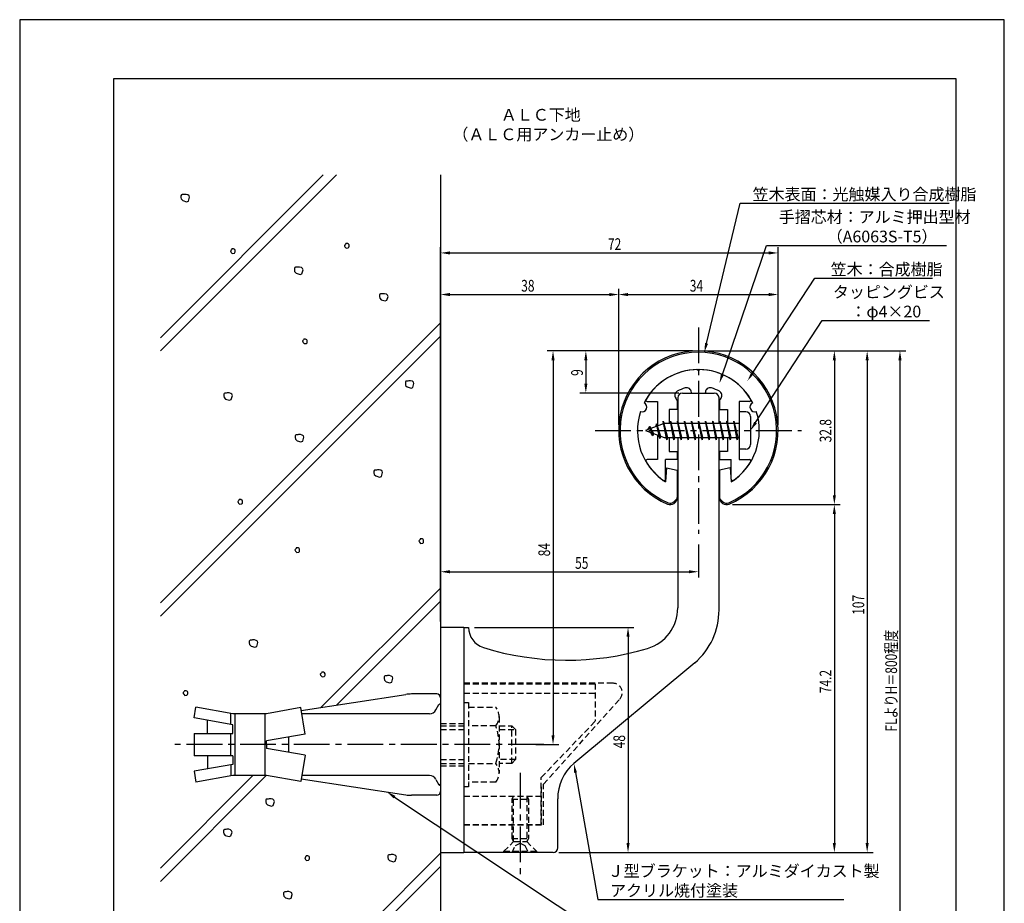
# Model space of a CAD drawing. Extents: x 0 to 210, y 0 to 297.
# Drawn here: x 0 to 210, y 109 to 297 of the extents above; entities that cross this region are included whole.
import ezdxf

# ---------------------------------------------------------------- set-up
doc = ezdxf.new("R2010")
doc.units = 0
doc.header["$LTSCALE"] = 0.4
doc.linetypes.add('CENTER2', pattern=[28.575, 19.05, -3.175, 3.175, -3.175])
doc.linetypes.add('HIDDEN2', pattern=[4.7625, 3.175, -1.5875])
doc.layers.get('0').update_dxf_attribs({"linetype": 'CONTINUOUS'})
doc.layers.get('DEFPOINTS').update_dxf_attribs({"linetype": 'CONTINUOUS'})
for name, color, linetype in [('BIS', 7, 'CONTINUOUS'), ('CENTER', 6, 'CENTER2'), ('DIMS', 1, 'CONTINUOUS'), ('GENKYO', 3, 'CONTINUOUS'), ('HATCH', 9, 'CONTINUOUS'), ('HIDDEN', 9, 'HIDDEN2'), ('MODEL', 7, 'CONTINUOUS'), ('SHINZAI', 7, 'CONTINUOUS'), ('TEXT', 7, 'CONTINUOUS'), ('TITLE', 7, 'CONTINUOUS'), ('ZYUSHI', 7, 'CONTINUOUS'), ('ZYUSHI2', 9, 'CONTINUOUS')]:
    doc.layers.add(name, color=color, linetype=linetype)
doc.styles.add('DIMS', font='romans.shx', dxfattribs={"width": 0.75, "bigfont": 'bigfont.shx'})
doc.styles.get("Standard").update_dxf_attribs({"font": 'romans.shx', "bigfont": 'bigfont.shx'})

# ---------------------------------------------------------------- blocks, each defined once
blk = doc.blocks.new('*U25')
at = {"layer": 'DIMS', "color": 7, "style": 'DIMS', "width": 0.75}
blk.add_text('32.8', height=2.5, rotation=90, dxfattribs=at).set_placement((173.12, 206.85))
blk = doc.blocks.new('*U26')
at = {"layer": 'DIMS', "color": 7, "style": 'DIMS', "width": 0.75}
blk.add_text('74.2', height=2.5, rotation=90, dxfattribs=at).set_placement((173.12, 153.35))
blk = doc.blocks.new('*U27')
at = {"layer": 'DIMS', "color": 7, "style": 'DIMS', "width": 0.75}
blk.add_text('48', height=2.5, rotation=90, dxfattribs=at).set_placement((129.12, 141.59))
blk = doc.blocks.new('*U28')
at = {"layer": 'DIMS', "color": 7, "style": 'DIMS', "width": 0.75}
blk.add_text('38', height=2.5, dxfattribs=at).set_placement((106.96, 239))
blk = doc.blocks.new('*U29')
at = {"layer": 'DIMS', "color": 7, "style": 'DIMS', "width": 0.75}
blk.add_text('107', height=2.5, rotation=90, dxfattribs=at).set_placement((180.12, 170.06))
blk = doc.blocks.new('*U30')
at = {"layer": 'DIMS', "color": 7, "style": 'DIMS', "width": 0.75}
blk.add_text('84', height=2.5, rotation=90, dxfattribs=at).set_placement((113.12, 182.54))
blk = doc.blocks.new('*U31')
at = {"layer": 'DIMS', "color": 7, "style": 'DIMS', "width": 0.75}
blk.add_text('9', height=2.5, rotation=90, dxfattribs=at).set_placement((120.12, 221.03))
blk = doc.blocks.new('*U32')
at = {"layer": 'DIMS', "color": 7, "style": 'DIMS', "width": 0.75}
blk.add_text('55', height=2.5, dxfattribs=at).set_placement((118.46, 179.87))
blk = doc.blocks.new('*U33')
at = {"layer": 'DIMS', "color": 7, "style": 'DIMS', "width": 0.75}
blk.add_text('FLよりH＝800程度', height=2.5, rotation=90, dxfattribs=at).set_placement((187.12, 145.16))
blk = doc.blocks.new('*U34')
at = {"layer": 'DIMS', "color": 7, "style": 'DIMS', "width": 0.75}
blk.add_text('72', height=2.5, dxfattribs=at).set_placement((125.46, 247.88))
blk = doc.blocks.new('*U35')
at = {"layer": 'DIMS', "color": 7, "style": 'DIMS', "width": 0.75}
blk.add_text('34', height=2.5, dxfattribs=at).set_placement((142.92, 239))

msp = doc.modelspace()

# ---------------------------------------------------------------- linework, layer by layer
at = {"layer": 'BIS'}
for p, q in [((153.45, 213.37), (153.45, 205.37)), ((154.85, 213.37), (153.45, 213.37)), ((155.85, 212.37), (155.85, 206.37)), ((137.45, 210.87), (133.45, 209.37)), ((134.3, 210.23), (133.88, 209.53)), ((134.3, 210.23), (134.65, 209.83)), ((135.05, 208.24), (134.3, 210.23)), ((134.3, 210.23), (135.19, 208.72)), ((135.8, 210.79), (135.62, 210.19)), ((136.55, 207.68), (135.8, 210.79)), ((135.8, 210.79), (136.04, 210.34)), ((135.8, 210.79), (136.65, 208.18)), ((137.27, 211.34), (137.16, 210.77)), ((138.05, 207.37), (137.27, 211.34)), ((137.27, 211.34), (138.14, 207.87)), ((137.3, 211.21), (137.44, 210.87)), ((153.45, 210.87), (137.45, 210.87)), ((138.8, 211.37), (138.71, 210.87)), ((139.55, 207.37), (138.8, 211.37)), ((138.8, 211.37), (139.64, 207.87)), ((138.8, 211.37), (138.99, 210.87)), ((140.3, 211.37), (140.21, 210.87)), ((141.05, 207.37), (140.3, 211.37)), ((140.3, 211.37), (140.49, 210.87)), ((140.3, 211.37), (141.14, 207.87)), ((141.8, 211.37), (141.71, 210.87)), ((142.55, 207.37), (141.8, 211.37)), ((141.8, 211.37), (141.99, 210.87)), ((141.8, 211.37), (142.64, 207.87)), ((143.3, 211.37), (143.21, 210.87)), ((143.3, 211.37), (143.49, 210.87)), ((143.3, 211.37), (144.14, 207.87)), ((144.05, 207.37), (143.3, 211.37)), ((144.8, 211.37), (144.71, 210.87)), ((145.55, 207.37), (144.8, 211.37)), ((144.8, 211.37), (144.99, 210.87)), ((144.8, 211.37), (145.64, 207.87)), ((146.3, 211.37), (146.21, 210.87)), ((147.05, 207.37), (146.3, 211.37)), ((146.3, 211.37), (146.49, 210.87)), ((146.3, 211.37), (147.14, 207.87)), ((147.8, 211.37), (147.71, 210.87)), ((148.55, 207.37), (147.8, 211.37)), ((147.8, 211.37), (147.99, 210.87)), ((147.8, 211.37), (148.64, 207.87)), ((149.3, 211.37), (149.21, 210.87)), ((150.05, 207.37), (149.3, 211.37)), ((149.3, 211.37), (149.49, 210.87)), ((149.3, 211.37), (150.14, 207.87)), ((150.8, 211.37), (150.71, 210.87)), ((150.8, 211.37), (151.64, 207.87)), ((151.55, 207.37), (150.8, 211.37)), ((150.8, 211.37), (150.99, 210.87)), ((152.3, 211.37), (152.21, 210.87)), ((153.05, 207.37), (152.3, 211.37)), ((152.3, 211.37), (152.49, 210.87)), ((152.3, 211.37), (153.14, 207.87)), ((133.45, 209.37), (137.45, 207.87)), ((135.05, 208.24), (134.58, 208.95)), ((135.19, 208.72), (135.05, 208.24)), ((136.27, 208.32), (136.55, 207.68)), ((136.65, 208.18), (136.55, 207.68)), ((137.45, 207.87), (153.45, 207.87)), ((137.86, 207.87), (138.05, 207.37)), ((138.14, 207.87), (138.05, 207.37)), ((139.36, 207.87), (139.55, 207.37)), ((139.64, 207.87), (139.55, 207.37)), ((140.86, 207.87), (141.05, 207.37)), ((141.14, 207.87), (141.05, 207.37)), ((142.36, 207.87), (142.55, 207.37)), ((142.64, 207.87), (142.55, 207.37)), ((143.86, 207.87), (144.05, 207.37)), ((144.14, 207.87), (144.05, 207.37)), ((145.36, 207.87), (145.55, 207.37)), ((145.64, 207.87), (145.55, 207.37)), ((146.86, 207.87), (147.05, 207.37)), ((147.14, 207.87), (147.05, 207.37)), ((148.36, 207.87), (148.55, 207.37)), ((148.64, 207.87), (148.55, 207.37)), ((149.86, 207.87), (150.05, 207.37)), ((150.14, 207.87), (150.05, 207.37)), ((151.36, 207.87), (151.55, 207.37)), ((151.64, 207.87), (151.55, 207.37)), ((152.86, 207.87), (153.05, 207.37)), ((153.14, 207.87), (153.05, 207.37)), ((154.85, 205.37), (153.45, 205.37)), ((60.04, 149.64), (82.34, 153.08)), ((88.95, 153.18), (83.56, 153.18)), ((89.75, 152.38), (89.75, 151.07)), ((89.75, 152.38), (89.75, 132.38)), ((37.18, 148.06), (37.58, 150.36)), ((45.45, 148.97), (37.58, 150.36)), ((59.93, 150.26), (52.65, 148.97)), ((60.92, 144.63), (59.93, 150.26)), ((88.77, 149.78), (89.43, 150.92)), ((45.45, 146.6), (37.18, 148.06)), ((40.04, 144.75), (40.04, 147.55)), ((45.05, 146.67), (45.05, 148.97)), ((52.65, 148.97), (45.45, 148.97)), ((45.85, 148.97), (45.85, 135.78)), ((52.25, 148.97), (52.25, 135.78)), ((87.39, 148.97), (60.16, 148.97)), ((45.45, 144.75), (45.45, 146.6)), ((37.18, 144.75), (45.45, 144.75)), ((37.18, 144.75), (37.18, 140)), ((45.05, 140), (45.05, 144.75)), ((60.92, 144.63), (52.65, 143.18)), ((52.65, 142.38), (52.65, 143.18)), ((57.35, 144), (57.35, 140.75)), ((52.65, 142.38), (52.65, 141.57)), ((60.92, 140.12), (52.65, 141.57)), ((45.45, 140), (37.18, 140)), ((40.04, 140), (40.04, 137.2)), ((45.45, 140), (45.45, 138.15)), ((60.92, 140.12), (59.93, 134.49)), ((45.45, 138.15), (37.18, 136.69)), ((37.18, 136.69), (37.58, 134.39)), ((45.05, 138.08), (45.05, 135.7)), ((45.45, 135.78), (37.58, 134.39)), ((52.65, 135.78), (45.45, 135.78)), ((59.93, 134.49), (52.65, 135.78)), ((60.04, 135.11), (82.34, 131.67)), ((87.39, 135.78), (60.16, 135.78)), ((88.77, 134.97), (89.43, 133.83)), ((89.75, 133.68), (89.75, 132.38)), ((88.95, 131.57), (83.56, 131.57))]:
    msp.add_line(p, q, dxfattribs=at)
for centre, radius, start, end in [((154.85, 212.37), 1, 0, 90), ((154.85, 206.37), 1, 270, 0), ((83.56, 145.18), 8, 90, 98.7641), ((88.95, 152.38), 0.8, 0, 90), ((87.39, 150.57), 1.6, 270, 330), ((89.75, 150.68), 0.4, 90, 157.9137), ((87.39, 134.18), 1.6, 30, 90), ((88.95, 132.38), 0.8, 270, 0), ((89.75, 134.07), 0.4, 202.0863, 270), ((83.56, 139.57), 8, 261.2359, 270)]:
    msp.add_arc(centre, radius, start, end, dxfattribs=at)
at = {"layer": 'CENTER'}
for p, q in [((144.75, 231.37), (144.75, 187.37)), ((122.75, 209.37), (166.75, 209.37)), ((111.8, 142.38), (32.18, 142.38)), ((106.75, 136.37), (106.75, 114.38))]:
    msp.add_line(p, q, dxfattribs=at)
at = {"layer": 'DEFPOINTS'}
for p, q in [((210, 297), (0, 297)), ((0, 297), (0, 0)), ((210, 0), (210, 297))]:
    msp.add_line(p, q, dxfattribs=at)
at = {"layer": 'DIMS'}
for p, q in [((89.75, 168.62), (89.75, 248.5)), ((161.75, 210.62), (161.75, 248.5)), ((91.75, 247.25), (159.75, 247.25)), ((89.75, 168.62), (89.75, 239.62)), ((127.75, 210.62), (127.75, 239.62)), ((127.75, 210.62), (127.75, 239.62)), ((161.75, 210.62), (161.75, 239.62)), ((91.75, 238.38), (125.75, 238.38)), ((129.75, 238.38), (159.75, 238.38)), ((143.5, 226.37), (112.5, 226.37)), ((143.5, 226.37), (119.5, 226.37)), ((145.95, 226.37), (182, 226.37)), ((146, 226.37), (175, 226.37)), ((152.95, 226.37), (189, 226.37)), ((113.75, 224.37), (113.75, 144.38)), ((120.75, 224.37), (120.75, 219.38)), ((173.75, 224.37), (173.75, 195.58)), ((180.75, 224.37), (180.75, 121.37)), ((187.75, 224.37), (187.75, 87.5)), ((140.6, 217.37), (119.5, 217.37)), ((152, 193.58), (175, 193.58)), ((152, 193.58), (175, 193.58)), ((173.75, 191.58), (173.75, 121.37)), ((144.75, 185.09), (144.75, 178)), ((89.75, 168.62), (89.75, 180.5)), ((91.75, 179.25), (142.75, 179.25)), ((97, 167.37), (131, 167.37)), ((129.75, 165.37), (129.75, 121.37)), ((110.05, 142.38), (115, 142.38)), ((115, 119.37), (175, 119.37)), ((115, 119.37), (131, 119.37)), ((115, 119.37), (182, 119.37))]:
    msp.add_line(p, q, dxfattribs=at)
for points in [[(146.49, 227.96), (153.69, 257.87), (198.21, 257.87)], [(149.89, 221.35), (159.26, 248.87), (197.65, 248.87)], [(156.31, 221.62), (169.57, 241.87), (194.7, 241.87)], [(156.94, 211.05), (171.15, 232.87), (194.08, 232.87)], [(118.54, 136.4), (123.3, 109.37), (175.76, 109.37)], [(79.96, 131.19), (123.3, 102.37), (157.3, 102.37)]]:
    msp.add_lwpolyline(points, dxfattribs=at)
for points in [[(91.75, 247.58), (91.75, 246.92), (89.75, 247.25)], [(159.75, 247.58), (159.75, 246.92), (161.75, 247.25)], [(91.75, 238.71), (91.75, 238.04), (89.75, 238.38)], [(125.75, 238.71), (125.75, 238.04), (127.75, 238.38)], [(129.75, 238.71), (129.75, 238.04), (127.75, 238.38)], [(159.75, 238.71), (159.75, 238.04), (161.75, 238.38)], [(146.81, 227.89), (146.02, 226.02), (146.17, 228.04)], [(113.42, 224.37), (114.08, 224.37), (113.75, 226.37)], [(120.42, 224.37), (121.08, 224.37), (120.75, 226.37)], [(173.42, 224.37), (174.08, 224.37), (173.75, 226.37)], [(180.42, 224.37), (181.08, 224.37), (180.75, 226.37)], [(187.42, 224.37), (188.08, 224.37), (187.75, 226.37)], [(150.2, 221.24), (149.24, 219.46), (149.57, 221.46)], [(156.58, 221.44), (155.21, 219.94), (156.03, 221.8)], [(120.42, 219.38), (121.08, 219.38), (120.75, 217.37)], [(157.22, 210.87), (155.85, 209.37), (156.66, 211.23)], [(173.42, 195.58), (174.08, 195.58), (173.75, 193.58)], [(173.42, 191.58), (174.08, 191.58), (173.75, 193.58)], [(91.75, 179.58), (91.75, 178.92), (89.75, 179.25)], [(142.75, 179.58), (142.75, 178.92), (144.75, 179.25)], [(129.42, 165.37), (130.08, 165.37), (129.75, 167.37)], [(113.42, 144.38), (114.08, 144.38), (113.75, 142.38)], [(118.21, 136.34), (118.19, 138.36), (118.86, 136.45)], [(79.78, 130.91), (78.3, 132.29), (80.15, 131.46)], [(129.42, 121.37), (130.08, 121.37), (129.75, 119.37)], [(173.42, 121.37), (174.08, 121.37), (173.75, 119.37)], [(180.42, 121.37), (181.08, 121.37), (180.75, 119.37)]]:
    msp.add_solid(points, dxfattribs=at)
at = {"layer": 'GENKYO'}
for p, q in [((89.75, 263.92), (89.75, 152.38)), ((89.75, 132.38), (89.75, 87.5))]:
    msp.add_line(p, q, dxfattribs=at)
at = {"layer": 'HATCH'}
for p, q in [((64.75, 263.92), (30, 229.17)), ((30, 226.34), (67.58, 263.92)), ((34.48, 259.63), (34.38, 259.44)), ((34.38, 259.44), (34.38, 259.1)), ((34.38, 259.1), (34.43, 258.76)), ((34.43, 258.76), (34.77, 258.42)), ((34.62, 259.68), (34.48, 259.63)), ((34.91, 259.68), (34.62, 259.68)), ((34.77, 258.42), (35.59, 258.18)), ((35.11, 259.73), (34.91, 259.68)), ((34.91, 259.68), (34.91, 259.68)), ((35.49, 259.73), (35.11, 259.73)), ((35.88, 259.63), (35.49, 259.73)), ((35.59, 258.18), (35.98, 258.32)), ((36.12, 259.44), (35.88, 259.63)), ((35.98, 258.32), (36.22, 259.15)), ((36.22, 259.15), (36.12, 259.44)), ((45.2, 247.95), (44.95, 247.71)), ((45.24, 248.09), (45.2, 247.95)), ((45.2, 247.95), (45.2, 247.95)), ((45.44, 248.09), (45.24, 248.09)), ((45.63, 248.09), (45.44, 248.09)), ((45.87, 247.95), (45.63, 248.09)), ((45.97, 247.8), (45.87, 247.95)), ((45.97, 247.51), (45.97, 247.8)), ((69.48, 249.11), (69.24, 248.87)), ((69.24, 248.87), (69.29, 248.67)), ((69.29, 248.67), (69.38, 248.53)), ((69.38, 248.53), (69.63, 248.29)), ((69.53, 249.25), (69.48, 249.11)), ((69.48, 249.11), (69.48, 249.11)), ((69.72, 249.25), (69.53, 249.25)), ((69.63, 248.29), (70.06, 248.33)), ((69.92, 249.25), (69.72, 249.25)), ((70.16, 249.11), (69.92, 249.25)), ((70.06, 248.33), (70.21, 248.48)), ((70.25, 248.96), (70.16, 249.11)), ((70.21, 248.48), (70.25, 248.67)), ((70.25, 248.67), (70.25, 248.96)), ((44.95, 247.71), (45, 247.51)), ((45, 247.51), (45.1, 247.37)), ((45.1, 247.37), (45.34, 247.13)), ((45.34, 247.13), (45.78, 247.17)), ((45.78, 247.17), (45.92, 247.32)), ((45.92, 247.32), (45.97, 247.51)), ((58.69, 244.13), (58.59, 243.94)), ((58.59, 243.94), (58.59, 243.6)), ((58.83, 244.18), (58.69, 244.13)), ((59.12, 244.18), (58.83, 244.18)), ((59.32, 244.23), (59.12, 244.18)), ((59.12, 244.18), (59.12, 244.18)), ((59.7, 244.23), (59.32, 244.23)), ((60.09, 244.13), (59.7, 244.23)), ((60.33, 243.94), (60.09, 244.13)), ((60.19, 242.82), (60.43, 243.65)), ((60.43, 243.65), (60.33, 243.94)), ((58.59, 243.6), (58.64, 243.26)), ((58.64, 243.26), (58.98, 242.92)), ((58.98, 242.92), (59.8, 242.68)), ((59.8, 242.68), (60.19, 242.82)), ((76.83, 238.47), (76.73, 238.27)), ((76.73, 238.27), (76.73, 237.93)), ((76.73, 237.93), (76.78, 237.6)), ((76.78, 237.6), (77.12, 237.26)), ((76.97, 238.51), (76.83, 238.47)), ((77.26, 238.51), (76.97, 238.51)), ((77.46, 238.56), (77.26, 238.51)), ((77.26, 238.51), (77.26, 238.51)), ((77.84, 238.56), (77.46, 238.56)), ((78.23, 238.47), (77.84, 238.56)), ((78.47, 238.27), (78.23, 238.47)), ((78.33, 237.16), (78.57, 237.98)), ((78.57, 237.98), (78.47, 238.27)), ((77.12, 237.26), (77.94, 237.02)), ((77.94, 237.02), (78.33, 237.16)), ((30, 172.6), (89.75, 232.35)), ((30, 169.77), (89.75, 229.52)), ((60.55, 228.72), (60.31, 228.48)), ((60.31, 228.48), (60.36, 228.29)), ((60.36, 228.29), (60.46, 228.14)), ((60.46, 228.14), (60.7, 227.9)), ((60.6, 228.87), (60.55, 228.72)), ((60.55, 228.72), (60.55, 228.72)), ((60.8, 228.87), (60.6, 228.87)), ((60.7, 227.9), (61.13, 227.95)), ((60.99, 228.87), (60.8, 228.87)), ((61.23, 228.72), (60.99, 228.87)), ((61.13, 227.95), (61.28, 228.09)), ((61.33, 228.58), (61.23, 228.72)), ((61.28, 228.09), (61.33, 228.29)), ((61.33, 228.29), (61.33, 228.58)), ((82.36, 219.87), (82.26, 219.68)), ((82.26, 219.68), (82.26, 219.34)), ((82.26, 219.34), (82.31, 219)), ((82.31, 219), (82.65, 218.66)), ((82.5, 219.92), (82.36, 219.87)), ((82.79, 219.92), (82.5, 219.92)), ((82.65, 218.66), (83.47, 218.42)), ((82.98, 219.97), (82.79, 219.92)), ((82.79, 219.92), (82.79, 219.92)), ((83.37, 219.97), (82.98, 219.97)), ((83.76, 219.87), (83.37, 219.97)), ((83.47, 218.42), (83.85, 218.57)), ((84, 219.68), (83.76, 219.87)), ((83.85, 218.57), (84.09, 219.39)), ((84.09, 219.39), (84, 219.68)), ((43.63, 217.29), (43.53, 217.1)), ((43.53, 217.1), (43.53, 216.76)), ((43.53, 216.76), (43.58, 216.42)), ((43.58, 216.42), (43.92, 216.08)), ((43.78, 217.34), (43.63, 217.29)), ((44.07, 217.34), (43.78, 217.34)), ((44.26, 217.39), (44.07, 217.34)), ((44.07, 217.34), (44.07, 217.34)), ((44.65, 217.39), (44.26, 217.39)), ((45.03, 217.29), (44.65, 217.39)), ((45.27, 217.1), (45.03, 217.29)), ((45.13, 215.99), (45.37, 216.81)), ((45.37, 216.81), (45.27, 217.1)), ((43.92, 216.08), (44.74, 215.84)), ((44.74, 215.84), (45.13, 215.99)), ((58.86, 208.4), (58.76, 208.21)), ((58.76, 208.21), (58.76, 207.87)), ((59, 208.45), (58.86, 208.4)), ((59.29, 208.45), (59, 208.45)), ((59.49, 208.5), (59.29, 208.45)), ((59.29, 208.45), (59.29, 208.45)), ((59.87, 208.5), (59.49, 208.5)), ((60.26, 208.4), (59.87, 208.5)), ((60.5, 208.21), (60.26, 208.4)), ((60.36, 207.09), (60.6, 207.92)), ((60.6, 207.92), (60.5, 208.21)), ((58.76, 207.87), (58.81, 207.53)), ((58.81, 207.53), (59.15, 207.19)), ((59.15, 207.19), (59.97, 206.95)), ((59.97, 206.95), (60.36, 207.09)), ((75.66, 200.89), (75.56, 200.69)), ((75.56, 200.69), (75.56, 200.35)), ((75.56, 200.35), (75.61, 200.02)), ((75.61, 200.02), (75.95, 199.68)), ((75.81, 200.93), (75.66, 200.89)), ((76.1, 200.93), (75.81, 200.93)), ((75.95, 199.68), (76.77, 199.44)), ((76.29, 200.98), (76.1, 200.93)), ((76.1, 200.93), (76.1, 200.93)), ((76.68, 200.98), (76.29, 200.98)), ((77.06, 200.89), (76.68, 200.98)), ((76.77, 199.44), (77.16, 199.58)), ((77.3, 200.69), (77.06, 200.89)), ((77.16, 199.58), (77.4, 200.4)), ((77.4, 200.4), (77.3, 200.69)), ((46.76, 194.48), (46.52, 194.24)), ((46.52, 194.24), (46.57, 194.05)), ((46.57, 194.05), (46.66, 193.9)), ((46.66, 193.9), (46.91, 193.66)), ((46.81, 194.63), (46.76, 194.48)), ((46.76, 194.48), (46.76, 194.48)), ((47, 194.63), (46.81, 194.63)), ((46.91, 193.66), (47.34, 193.71)), ((47.2, 194.63), (47, 194.63)), ((47.44, 194.48), (47.2, 194.63)), ((47.34, 193.71), (47.49, 193.85)), ((47.53, 194.34), (47.44, 194.48)), ((47.49, 193.85), (47.53, 194.05)), ((47.53, 194.05), (47.53, 194.34)), ((85.38, 186.12), (85.13, 185.87)), ((85.13, 185.87), (85.18, 185.68)), ((85.18, 185.68), (85.28, 185.54)), ((85.28, 185.54), (85.52, 185.29)), ((85.42, 186.26), (85.38, 186.12)), ((85.38, 186.12), (85.38, 186.12)), ((85.62, 186.26), (85.42, 186.26)), ((85.52, 185.29), (85.95, 185.34)), ((85.81, 186.26), (85.62, 186.26)), ((86.05, 186.12), (85.81, 186.26)), ((85.95, 185.34), (86.1, 185.49)), ((86.15, 185.97), (86.05, 186.12)), ((86.1, 185.49), (86.15, 185.68)), ((86.15, 185.68), (86.15, 185.97)), ((58.94, 184.19), (58.7, 183.95)), ((58.7, 183.95), (58.75, 183.75)), ((58.75, 183.75), (58.84, 183.61)), ((58.84, 183.61), (59.09, 183.37)), ((58.99, 184.33), (58.94, 184.19)), ((58.94, 184.19), (58.94, 184.19)), ((59.18, 184.33), (58.99, 184.33)), ((59.09, 183.37), (59.52, 183.42)), ((59.38, 184.33), (59.18, 184.33)), ((59.62, 184.19), (59.38, 184.33)), ((59.52, 183.42), (59.67, 183.56)), ((59.71, 184.04), (59.62, 184.19)), ((59.67, 183.56), (59.71, 183.75)), ((59.71, 183.75), (59.71, 184.04)), ((89.75, 175.78), (64.26, 150.29)), ((67.6, 150.81), (89.75, 172.95)), ((49.05, 164.61), (48.95, 164.42)), ((48.95, 164.42), (48.95, 164.08)), ((48.95, 164.08), (49, 163.74)), ((49.19, 164.66), (49.05, 164.61)), ((49.48, 164.66), (49.19, 164.66)), ((49.68, 164.71), (49.48, 164.66)), ((49.48, 164.66), (49.48, 164.66)), ((50.06, 164.71), (49.68, 164.71)), ((50.45, 164.61), (50.06, 164.71)), ((50.69, 164.42), (50.45, 164.61)), ((50.55, 163.31), (50.79, 164.13)), ((50.79, 164.13), (50.69, 164.42)), ((49, 163.74), (49.34, 163.4)), ((49.34, 163.4), (50.16, 163.16)), ((50.16, 163.16), (50.55, 163.31)), ((64.36, 157.66), (64.12, 157.41)), ((64.41, 157.8), (64.36, 157.66)), ((64.36, 157.66), (64.36, 157.66)), ((64.6, 157.8), (64.41, 157.8)), ((64.8, 157.8), (64.6, 157.8)), ((65.04, 157.66), (64.8, 157.8)), ((65.14, 157.51), (65.04, 157.66)), ((65.14, 157.22), (65.14, 157.51)), ((64.12, 157.41), (64.17, 157.22)), ((64.17, 157.22), (64.27, 157.08)), ((64.27, 157.08), (64.51, 156.83)), ((64.51, 156.83), (64.94, 156.88)), ((64.94, 156.88), (65.09, 157.03)), ((65.09, 157.03), (65.14, 157.22)), ((77.84, 157.01), (77.74, 156.82)), ((77.74, 156.82), (77.74, 156.48)), ((77.74, 156.48), (77.79, 156.14)), ((77.79, 156.14), (78.13, 155.8)), ((77.98, 157.06), (77.84, 157.01)), ((78.27, 157.06), (77.98, 157.06)), ((78.13, 155.8), (78.95, 155.56)), ((78.47, 157.11), (78.27, 157.06)), ((78.27, 157.06), (78.27, 157.06)), ((78.85, 157.11), (78.47, 157.11)), ((79.24, 157.01), (78.85, 157.11)), ((78.95, 155.56), (79.34, 155.7)), ((79.48, 156.82), (79.24, 157.01)), ((79.34, 155.7), (79.58, 156.53)), ((79.58, 156.53), (79.48, 156.82)), ((35.09, 153.7), (34.85, 153.46)), ((34.85, 153.46), (34.9, 153.26)), ((35.14, 153.84), (35.09, 153.7)), ((35.09, 153.7), (35.09, 153.7)), ((35.34, 153.84), (35.14, 153.84)), ((35.53, 153.84), (35.34, 153.84)), ((35.77, 153.7), (35.53, 153.84)), ((35.87, 153.55), (35.77, 153.7)), ((35.87, 153.26), (35.87, 153.55)), ((34.9, 153.26), (35, 153.12)), ((35, 153.12), (35.24, 152.88)), ((35.24, 152.88), (35.67, 152.92)), ((35.67, 152.92), (35.82, 153.07)), ((35.82, 153.07), (35.87, 153.26)), ((30, 113.2), (52.58, 135.79)), ((49.74, 135.78), (30, 116.03)), ((52.59, 130.72), (52.49, 130.52)), ((52.49, 130.52), (52.49, 130.18)), ((52.73, 130.76), (52.59, 130.72)), ((53.02, 130.76), (52.73, 130.76)), ((53.21, 130.81), (53.02, 130.76)), ((53.02, 130.76), (53.02, 130.76)), ((53.6, 130.81), (53.21, 130.81)), ((53.99, 130.72), (53.6, 130.81)), ((54.23, 130.52), (53.99, 130.72)), ((54.08, 129.41), (54.33, 130.23)), ((54.33, 130.23), (54.23, 130.52)), ((52.49, 130.18), (52.54, 129.85)), ((52.54, 129.85), (52.88, 129.51)), ((52.88, 129.51), (53.7, 129.27)), ((53.7, 129.27), (54.08, 129.41)), ((43.56, 124.21), (43.47, 124.02)), ((43.47, 124.02), (43.47, 123.68)), ((43.71, 124.26), (43.56, 124.21)), ((44, 124.26), (43.71, 124.26)), ((44.19, 124.31), (44, 124.26)), ((44, 124.26), (44, 124.26)), ((44.58, 124.31), (44.19, 124.31)), ((44.97, 124.21), (44.58, 124.31)), ((45.21, 124.02), (44.97, 124.21)), ((45.3, 123.73), (45.21, 124.02)), ((43.47, 123.68), (43.52, 123.34)), ((43.52, 123.34), (43.85, 123)), ((43.85, 123), (44.68, 122.76)), ((44.68, 122.76), (45.06, 122.91)), ((45.06, 122.91), (45.3, 123.73)), ((58.04, 87.5), (89.75, 119.21)), ((61.05, 118.48), (60.81, 118.24)), ((60.81, 118.24), (60.86, 118.05)), ((60.86, 118.05), (60.95, 117.9)), ((60.95, 117.9), (61.19, 117.66)), ((61.1, 118.63), (61.05, 118.48)), ((61.05, 118.48), (61.05, 118.48)), ((61.29, 118.63), (61.1, 118.63)), ((61.19, 117.66), (61.63, 117.71)), ((61.48, 118.63), (61.29, 118.63)), ((61.73, 118.48), (61.48, 118.63)), ((61.63, 117.71), (61.77, 117.85)), ((61.82, 118.34), (61.73, 118.48)), ((61.77, 117.85), (61.82, 118.05)), ((61.82, 118.05), (61.82, 118.34)), ((78.61, 118.83), (78.51, 118.64)), ((78.51, 118.64), (78.51, 118.3)), ((78.51, 118.3), (78.56, 117.96)), ((78.56, 117.96), (78.9, 117.63)), ((78.75, 118.88), (78.61, 118.83)), ((79.04, 118.88), (78.75, 118.88)), ((78.9, 117.63), (79.72, 117.38)), ((79.23, 118.93), (79.04, 118.88)), ((79.04, 118.88), (79.04, 118.88)), ((79.62, 118.93), (79.23, 118.93)), ((80.01, 118.83), (79.62, 118.93)), ((80.25, 118.64), (80.01, 118.83)), ((80.1, 117.53), (80.35, 118.35)), ((80.35, 118.35), (80.25, 118.64)), ((89.75, 116.39), (60.86, 87.5)), ((79.72, 117.38), (80.1, 117.53)), ((56.39, 110.92), (56.29, 110.73)), ((56.29, 110.73), (56.29, 110.39)), ((56.29, 110.39), (56.34, 110.05)), ((56.34, 110.05), (56.68, 109.71)), ((56.53, 110.97), (56.39, 110.92)), ((56.82, 110.97), (56.53, 110.97)), ((56.68, 109.71), (57.5, 109.47)), ((57.02, 111.02), (56.82, 110.97)), ((56.82, 110.97), (56.82, 110.97)), ((57.4, 111.02), (57.02, 111.02)), ((57.79, 110.92), (57.4, 111.02)), ((57.5, 109.47), (57.89, 109.62)), ((58.03, 110.73), (57.79, 110.92)), ((57.89, 109.62), (58.13, 110.44)), ((58.13, 110.44), (58.03, 110.73))]:
    msp.add_line(p, q, dxfattribs=at)
at = {"layer": 'HIDDEN'}
for p, q in [((126.52, 155.47), (94.75, 155.47)), ((94.75, 155.37), (122.75, 155.37)), ((94.75, 153.37), (122.75, 153.37)), ((122.75, 155.37), (122.75, 147.37)), ((94.75, 151.38), (95.75, 151.38)), ((95.75, 151.38), (95.75, 133.37)), ((111.75, 133.95), (127.96, 152.09)), ((95.75, 150.38), (101.56, 150.38)), ((102.25, 148.38), (102.25, 136.37)), ((111.25, 135.37), (122.75, 147.37)), ((89.75, 146.87), (94.75, 146.87)), ((89.75, 146.37), (94.75, 146.37)), ((89.75, 145.57), (94.75, 145.57)), ((101.56, 146.37), (95.75, 146.37)), ((102.25, 146.37), (104.95, 146.37)), ((102.25, 145.57), (105.75, 145.57)), ((104.95, 138.37), (104.95, 146.37)), ((104.95, 146.37), (105.75, 145.57)), ((105.75, 145.57), (105.75, 139.17)), ((89.75, 139.17), (94.75, 139.17)), ((105.75, 139.17), (102.25, 139.17)), ((105.75, 139.17), (104.95, 138.37)), ((89.75, 138.37), (94.75, 138.37)), ((89.75, 137.87), (94.75, 137.87)), ((95.75, 138.37), (101.56, 138.37)), ((104.95, 138.37), (102.25, 138.37)), ((111.25, 125.37), (111.25, 135.37)), ((95.75, 133.37), (94.75, 133.37)), ((101.56, 134.38), (95.75, 134.38)), ((111.25, 133.37), (111.25, 125.37)), ((111.75, 125.27), (111.75, 133.95)), ((94.75, 131.37), (111.25, 131.37)), ((105, 130.77), (105.35, 131.37)), ((105, 122.33), (105, 130.77)), ((105, 130.77), (108.5, 130.77)), ((105.35, 121.72), (105.35, 131.37)), ((108.15, 131.37), (108.15, 121.72)), ((108.15, 131.37), (108.5, 130.77)), ((108.5, 130.77), (108.5, 122.33)), ((94.75, 125.37), (111.25, 125.37)), ((94.75, 125.37), (111.25, 125.37)), ((94.75, 125.27), (111.75, 125.27)), ((105, 122.33), (108.5, 122.33)), ((105.35, 121.72), (105, 122.33)), ((108.5, 122.33), (108.15, 121.72)), ((103.25, 119.62), (105.35, 121.72)), ((105, 119.37), (105.75, 120.87)), ((105.35, 121.72), (108.15, 121.72)), ((105.75, 120.87), (106.75, 121.37)), ((106.75, 121.37), (107.75, 120.87)), ((107.75, 120.87), (108.5, 119.37)), ((108.15, 121.72), (110.25, 119.62)), ((103.25, 119.62), (110.25, 119.62)), ((103.25, 119.37), (103.25, 119.62)), ((110.25, 119.62), (110.25, 119.37))]:
    msp.add_line(p, q, dxfattribs=at)
for centre, radius, start, end in [((126.52, 153.47), 2, 316.2189, 90), ((98.99, 148.38), 3.26, 322.1211, 37.8789), ((90.25, 142.38), 12, 340.5288, 19.4712), ((98.99, 136.37), 3.26, 322.1211, 37.8789)]:
    msp.add_arc(centre, radius, start, end, dxfattribs=at)
at = {"layer": 'MODEL'}
for p, q in [((140.35, 216.37), (140.35, 210.87)), ((141.35, 217.37), (148.15, 217.37)), ((149.15, 210.87), (149.15, 216.37)), ((140.35, 207.87), (140.35, 171.52)), ((149.15, 171.12), (149.15, 207.87)), ((89.75, 167.37), (89.75, 119.37)), ((94.75, 167.37), (89.75, 167.37)), ((94.75, 167.37), (95.75, 167.37)), ((94.75, 167.37), (94.75, 119.37)), ((143.99, 159.8), (118.19, 138.36)), ((114.75, 120.37), (114.75, 130.82)), ((89.75, 119.37), (94.75, 119.37)), ((113.75, 119.37), (94.75, 119.37))]:
    msp.add_line(p, q, dxfattribs=at)
for centre, radius, start, end in [((141.35, 216.37), 1, 90, 180), ((148.15, 216.37), 1, 0, 90), ((131.35, 171.52), 9, 286.6706, 0), ((134.15, 171.12), 15, 311.0091, 0), ((100.25, 167.37), 4.5, 180, 252.7374), ((116.72, 220.38), 60, 252.7374, 286.6706), ((124.75, 130.82), 10, 131.0091, 180), ((113.75, 120.37), 1, 270, 0)]:
    msp.add_arc(centre, radius, start, end, dxfattribs=at)
at = {"layer": 'SHINZAI'}
for p, q in [((144.75, 222.07), (144.45, 222.37)), ((144.75, 222.07), (145.05, 222.37)), ((143.25, 217.37), (143.25, 217.5)), ((143.25, 217.37), (146.25, 217.37)), ((146.25, 217.37), (146.25, 217.5)), ((133.84, 215.58), (136.05, 215.58)), ((136.05, 215.58), (136.05, 210.35)), ((140.25, 215.8), (139.91, 216.29)), ((140.25, 215.8), (140.25, 213.87)), ((149.25, 215.8), (149.59, 216.29)), ((149.25, 215.8), (149.25, 213.87)), ((153.45, 215.58), (153.45, 209.68)), ((155.66, 215.58), (153.45, 215.58)), ((138.55, 213.87), (138.55, 210.87)), ((140.25, 213.87), (138.55, 213.87)), ((149.25, 213.87), (150.95, 213.87)), ((150.95, 213.87), (150.95, 210.87)), ((136.05, 208.4), (136.05, 203.18)), ((153.45, 209.07), (153.45, 203.18)), ((138.55, 207.87), (138.55, 204.88)), ((150.95, 207.87), (150.95, 204.88)), ((138.55, 204.88), (140.25, 204.88)), ((140.25, 204.88), (140.25, 203.18)), ((149.25, 204.88), (149.25, 203.18)), ((150.95, 204.88), (149.25, 204.88)), ((136.05, 203.18), (133.84, 203.18)), ((140.25, 203.18), (137.75, 203.18)), ((137.75, 198.99), (137.75, 203.18)), ((149.25, 203.18), (151.75, 203.18)), ((151.75, 198.99), (151.75, 203.18)), ((153.45, 203.18), (155.66, 203.18))]:
    msp.add_line(p, q, dxfattribs=at)
for centre, radius, start, end in [((144.75, 209.37), 13, 91.3074, 149.2107), ((144.75, 209.37), 13, 30.7893, 88.6926), ((144.75, 209.37), 9.5, 107.1046, 118.2437), ((142.25, 217.5), 1, 0, 107.1046), ((147.25, 217.5), 1, 72.8954, 180), ((144.75, 209.37), 9.5, 61.7563, 72.8954), ((140.73, 216.86), 1, 118.2437, 215), ((148.77, 216.86), 1, 325, 61.7563), ((133.84, 215.88), 0.3, 149.2107, 270), ((155.66, 215.88), 0.3, 270, 30.7893), ((133.84, 202.87), 0.301, 90, 210.7902), ((144.75, 209.37), 13, 210.7902, 234.8925), ((144.75, 209.37), 13, 305.1075, 329.2098), ((155.66, 202.87), 0.301, 329.2098, 90), ((137.45, 198.99), 0.302, 234.8925, 0), ((152.05, 198.99), 0.302, 180, 305.1075)]:
    msp.add_arc(centre, radius, start, end, dxfattribs=at)
at = {"layer": 'TITLE'}
for p, q in [((199.75, 284.37), (20, 284.37)), ((20, 284.37), (20, 12.62)), ((199.75, 12.62), (199.75, 284.37))]:
    msp.add_line(p, q, dxfattribs=at)
at = {"layer": 'ZYUSHI'}
for p, q in [((137.95, 201.42), (137.75, 198.42)), ((137.95, 201.42), (140.25, 200.92)), ((140.25, 200.92), (140.25, 195.08)), ((151.55, 201.42), (149.25, 200.92)), ((149.25, 200.92), (149.25, 195.08)), ((151.55, 201.42), (151.75, 198.42))]:
    msp.add_line(p, q, dxfattribs=at)
for centre, radius, start, end in [((144.75, 209.37), 17, 292.774, 247.226), ((144.75, 209.37), 13, 26.9085, 153.0915), ((132.74, 214.35), 1, 249.7042, 65.2958), ((156.76, 214.35), 1, 114.7042, 290.2958), ((144.75, 209.37), 13, 161.9085, 237.421), ((144.75, 209.37), 13, 302.579, 18.0915), ((138.75, 195.08), 1.5, 247.226, 0), ((150.75, 195.08), 1.5, 180, 292.774)]:
    msp.add_arc(centre, radius, start, end, dxfattribs=at)
at = {"layer": 'ZYUSHI2'}
for p, q in [((139.6, 194.23), (140.23, 194.87)), ((149.9, 194.23), (149.27, 194.87))]:
    msp.add_line(p, q, dxfattribs=at)
for centre, radius, start, end in [((144.75, 209.37), 16.7, 292.774, 247.226), ((138.75, 195.08), 1.2, 247.226, 315), ((150.75, 195.08), 1.2, 225, 292.774)]:
    msp.add_arc(centre, radius, start, end, dxfattribs=at)

# ---------------------------------------------------------------- block references
for name in ['*U34', '*U28', '*U35', '*U31', '*U25', '*U30', '*U32', '*U29', '*U33', '*U26', '*U27']:
    msp.add_blockref(name, (0, 0))

# ---------------------------------------------------------------- texts
at = {"layer": 'DIMS', "color": 7}
for s, p in [('笠木表面：光触媒入り合成樹脂', (156.31, 258.5)), ('手摺芯材：アルミ押出型材', (161.89, 253.67)), ('\u3000\u3000\u3000（A6063S-T5）', (161.89, 249.5)), (' 笠木：合成樹脂', (172.2, 242.5)), ('タッピングビス', (173.44, 237.67)), ('\u3000：φ4×20', (173.77, 233.5)), ('Ｊ型ブラケット：アルミダイカスト製', (125.42, 114.17)), ('アクリル焼付塗装', (125.92, 110))]:
    msp.add_text(s, height=2.5, dxfattribs=at).set_placement(p)
at = {"layer": 'TEXT'}
for s, p in [('%%UＡＬＣ下地', (102.62, 275.46)), ('%%U（ＡＬＣ用アンカー止め）', (92.29, 271.29))]:
    msp.add_text(s, height=2.5, dxfattribs=at).set_placement(p)

doc.saveas('drawing.dxf')
